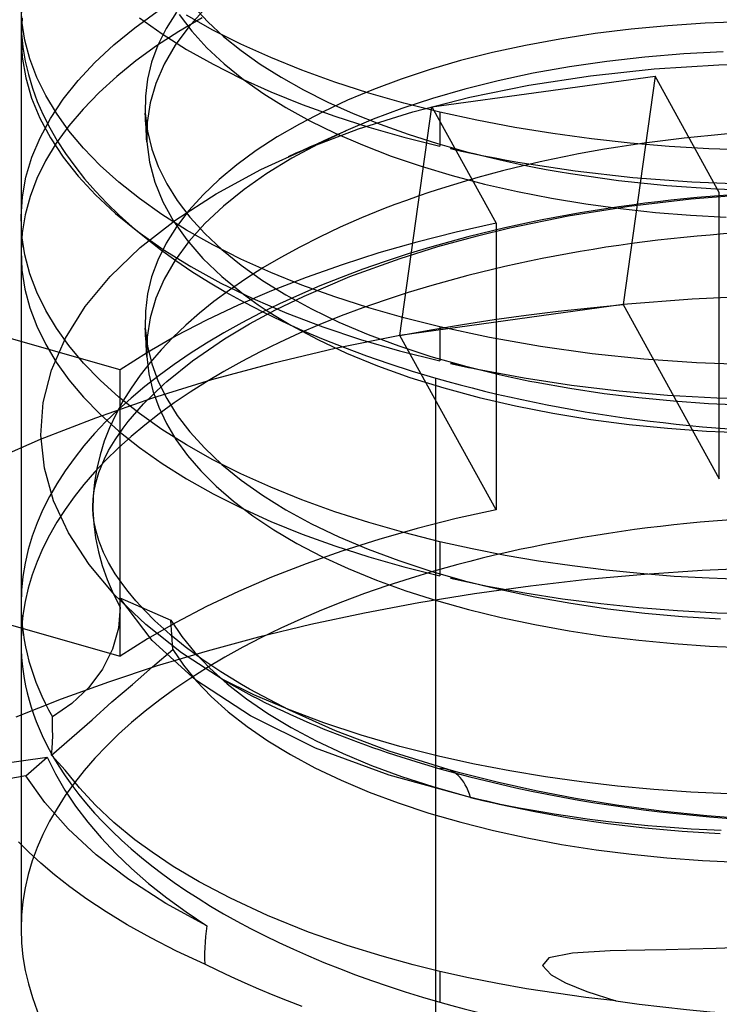
# Model space of a CAD drawing. Units: millimetres. Extents: x -49.1 to 49.9, y -44.9 to 42.6.
# Drawn here: x 8 to 12.2, y 11.9 to 17.9 of the extents above; entities that cross this region are included whole.
import ezdxf

# ---------------------------------------------------------------- set-up
doc = ezdxf.new("R2010")
doc.units = ezdxf.units.MM
doc.layers.add('MAIN-1', color=7, linetype='Continuous')
doc.layers.add('MAIN-2', color=7, linetype='Continuous')

msp = doc.modelspace()

# ---------------------------------------------------------------- linework, layer by layer
at = {"layer": 'MAIN-1'}
for p, q in [((8.0245, 17.8849), (8.0191, 18.001)), ((8.0425, 17.7697), (8.0245, 17.8849)), ((8.7353, 17.9036), (8.8722, 17.807)), ((9.1789, 17.8303), (9.0195, 17.92)), ((8.8722, 17.807), (9.0206, 17.7136)), ((9.3488, 17.7447), (9.1789, 17.8303)), ((8.0728, 17.656), (8.0425, 17.7697)), ((9.5288, 17.6635), (9.3488, 17.7447)), ((9.0206, 17.7136), (9.18, 17.6239)), ((8.1149, 17.5441), (8.0728, 17.656)), ((9.7181, 17.587), (9.5288, 17.6635)), ((9.18, 17.6239), (9.3501, 17.5383)), ((9.916, 17.5156), (9.7181, 17.587)), ((8.1684, 17.4344), (8.1149, 17.5441)), ((9.3501, 17.5383), (9.5301, 17.4572)), ((9.3644, 17.5315), (9.4868, 17.4452)), ((10.1215, 17.4495), (9.916, 17.5156)), ((9.5301, 17.4572), (9.7193, 17.3808)), ((10.3339, 17.389), (10.1215, 17.4495)), ((8.2326, 17.3271), (8.1684, 17.4344)), ((9.4868, 17.4452), (9.6204, 17.362)), ((10.5521, 17.3341), (10.3339, 17.389)), ((9.6204, 17.362), (9.7648, 17.2824)), ((9.7193, 17.3808), (9.917, 17.3095)), ((10.7763, 17.2848), (10.5521, 17.3341)), ((10.5521, 17.3341), (10.5521, 17.1282)), ((8.3086, 17.2209), (8.2326, 17.3271)), ((9.7648, 17.2824), (9.9196, 17.2067)), ((9.917, 17.3095), (10.1223, 17.2435)), ((11.0045, 17.2414), (10.7763, 17.2848)), ((8.3967, 17.1158), (8.3086, 17.2209)), ((10.1223, 17.2435), (10.3343, 17.183)), ((11.2357, 17.204), (11.0045, 17.2414)), ((9.9196, 17.2067), (10.0839, 17.1354)), ((10.3343, 17.183), (10.5521, 17.1282)), ((11.469, 17.1725), (11.2357, 17.204)), ((11.7033, 17.1468), (11.469, 17.1725)), ((8.4971, 17.0121), (8.3967, 17.1158)), ((10.0839, 17.1354), (10.2572, 17.0687)), ((10.617, 17.1133), (10.6837, 17.0985)), ((10.6635, 17.1027), (10.617, 17.1133)), ((10.711, 17.0919), (10.6635, 17.1027)), ((10.6837, 17.0985), (10.7508, 17.0842)), ((10.7592, 17.081), (10.711, 17.0919)), ((11.9388, 17.1269), (11.7033, 17.1468)), ((12.1792, 17.1129), (11.9388, 17.1269)), ((12.4244, 17.1049), (12.1792, 17.1129)), ((10.2572, 17.0687), (10.4385, 17.007)), ((10.7508, 17.0842), (10.8183, 17.0704)), ((10.8084, 17.0698), (10.7592, 17.081)), ((10.8583, 17.0583), (10.8084, 17.0698)), ((10.8183, 17.0704), (10.8861, 17.0572)), ((10.9092, 17.0467), (10.8583, 17.0583)), ((10.8861, 17.0572), (10.9542, 17.0445)), ((10.9092, 17.0467), (10.9799, 17.0309)), ((10.9542, 17.0445), (11.0225, 17.0323)), ((10.9799, 17.0309), (11.0512, 17.0158)), ((11.0225, 17.0323), (11.3693, 16.9792)), ((8.6098, 16.9103), (8.4971, 17.0121)), ((10.4385, 17.007), (10.627, 16.9505)), ((11.0512, 17.0158), (11.1229, 17.0014)), ((11.1229, 17.0014), (11.1952, 16.9877)), ((11.1952, 16.9877), (11.2678, 16.9747)), ((11.2678, 16.9747), (11.3409, 16.9624)), ((11.3693, 16.9792), (11.7192, 16.9392)), ((10.627, 16.9505), (10.8218, 16.8994)), ((11.3409, 16.9624), (11.6313, 16.9208)), ((11.6313, 16.9208), (11.9243, 16.8899)), ((11.7192, 16.9392), (12.0751, 16.9122)), ((12.0751, 16.9122), (12.4423, 16.8986)), ((8.7346, 16.8109), (8.6098, 16.9103)), ((10.8218, 16.8994), (11.0218, 16.8538)), ((11.0218, 16.8538), (11.2261, 16.8138)), ((11.9243, 16.8899), (12.2217, 16.8696)), ((12.2217, 16.8696), (12.5284, 16.8605)), ((8.8713, 16.7143), (8.7346, 16.8109)), ((11.2261, 16.8138), (11.4338, 16.7795)), ((11.4338, 16.7795), (11.6437, 16.7509)), ((11.6437, 16.7509), (11.8549, 16.7278)), ((9.0195, 16.621), (8.8713, 16.7143)), ((11.8549, 16.7278), (12.067, 16.7102)), ((12.067, 16.7102), (12.2837, 16.6983)), ((9.1789, 16.5313), (9.0195, 16.621)), ((8.7248, 16.6125), (8.8778, 16.5042)), ((8.8778, 16.5042), (9.0452, 16.4)), ((9.3488, 16.4456), (9.1789, 16.5313)), ((9.5288, 16.3644), (9.3488, 16.4456)), ((9.0452, 16.4), (9.2265, 16.3005)), ((9.7181, 16.288), (9.5288, 16.3644)), ((9.2265, 16.3005), (9.4208, 16.2063)), ((9.916, 16.2166), (9.7181, 16.288)), ((9.3644, 16.2325), (9.4083, 16.2003)), ((9.4083, 16.2003), (9.4537, 16.1684)), ((9.4208, 16.2063), (9.6273, 16.1179)), ((10.1215, 16.1505), (9.916, 16.2166)), ((9.4537, 16.1684), (9.5008, 16.137)), ((9.5008, 16.137), (9.5493, 16.1059)), ((10.3339, 16.0899), (10.1215, 16.1505)), ((9.5493, 16.1059), (9.5994, 16.0754)), ((9.6273, 16.1179), (9.8448, 16.0356)), ((10.5521, 16.035), (10.3339, 16.0899)), ((9.5994, 16.0754), (9.6509, 16.0453)), ((9.8448, 16.0356), (10.0723, 15.9598)), ((10.853, 15.9704), (10.5521, 16.035)), ((10.5521, 16.035), (10.5521, 15.8292)), ((10.0723, 15.9598), (10.3085, 15.891)), ((11.1604, 15.9165), (10.853, 15.9704)), ((11.472, 15.8731), (11.1604, 15.9165)), ((10.3085, 15.891), (10.5521, 15.8292)), ((11.7856, 15.8402), (11.472, 15.8731)), ((12.1038, 15.8176), (11.7856, 15.8402)), ((10.6169, 15.8142), (10.6439, 15.8082)), ((10.6636, 15.8037), (10.6169, 15.8142)), ((10.6439, 15.8082), (10.6709, 15.8022)), ((10.7111, 15.7929), (10.6636, 15.8037)), ((10.6709, 15.8022), (10.698, 15.7963)), ((10.698, 15.7963), (10.7252, 15.7905)), ((10.7594, 15.7819), (10.7111, 15.7929)), ((10.7252, 15.7905), (10.7524, 15.7848)), ((10.7524, 15.7848), (10.7797, 15.7792)), ((10.8087, 15.7707), (10.7594, 15.7819)), ((12.4309, 15.8057), (12.1038, 15.8176)), ((10.7797, 15.7792), (11.0619, 15.7266)), ((10.8587, 15.7592), (10.8087, 15.7707)), ((10.9096, 15.7476), (10.8587, 15.7592)), ((10.9096, 15.7476), (10.9467, 15.7392)), ((10.9467, 15.7392), (10.9838, 15.731)), ((10.9838, 15.731), (11.0211, 15.723)), ((11.0211, 15.723), (11.0586, 15.7152)), ((11.0619, 15.7266), (11.3482, 15.683)), ((11.0586, 15.7152), (11.0962, 15.7076)), ((11.0962, 15.7076), (11.134, 15.7002)), ((11.134, 15.7002), (11.3385, 15.6638)), ((11.3385, 15.6638), (11.5458, 15.6328)), ((11.3482, 15.683), (11.6368, 15.6484)), ((11.5458, 15.6328), (11.7547, 15.6074)), ((11.6368, 15.6484), (11.9278, 15.6226)), ((11.7547, 15.6074), (11.9644, 15.5874)), ((11.9278, 15.6226), (12.2264, 15.6058)), ((12.2264, 15.6058), (12.532, 15.5984)), ((11.9644, 15.5874), (12.177, 15.5729)), ((12.177, 15.5729), (12.3945, 15.564))]:
    msp.add_line(p, q, dxfattribs=at)
for centre, major_axis, start_param, end_param in [((13.0191, 17.893), (-5, 0), 0.000034, 1.049283), ((13.0191, 17.893), (-5, 0), 1.049283, 3.141626), ((6.0701, 10.3226), (-3.5, 0), -2.606463, -1.559266)]:
    msp.add_ellipse(centre, major_axis=major_axis, ratio=0.5, start_param=start_param, end_param=end_param, dxfattribs=at)
at = {"layer": 'MAIN-2'}
for p, q in [((8.7065, 17.844), (8.843, 17.9431)), ((8.9596, 17.9396), (8.8971, 17.8399)), ((8.975, 17.9236), (9.0522, 17.8229)), ((9.1306, 17.9594), (9.033, 17.8503)), ((9.0659, 17.9682), (9.1497, 17.8794)), ((8.0257, 17.9032), (8.0191, 17.7938)), ((8.0191, 17.893), (8.0191, 12.3937)), ((9.1138, 17.9049), (8.9726, 17.8216)), ((9.1497, 17.8794), (9.2444, 17.7923)), ((12.1562, 17.8717), (11.9308, 17.8569)), ((12.3837, 17.8803), (12.1562, 17.8717)), ((8.5807, 17.741), (8.7065, 17.844)), ((8.9726, 17.8216), (8.8391, 17.7345)), ((8.8971, 17.8399), (8.8468, 17.7386)), ((9.033, 17.8503), (8.9505, 17.7381)), ((9.0522, 17.8229), (9.1428, 17.7237)), ((11.4905, 17.8091), (11.2775, 17.7763)), ((11.7086, 17.836), (11.4905, 17.8091)), ((11.9308, 17.8569), (11.7086, 17.836)), ((8.0191, 17.7938), (8.0257, 17.6673)), ((9.2444, 17.7923), (9.3498, 17.7073)), ((11.2775, 17.7763), (11.0704, 17.7379)), ((8.4662, 17.6343), (8.5807, 17.741)), ((8.8391, 17.7345), (8.7138, 17.6438)), ((8.8468, 17.7386), (8.809, 17.6363)), ((8.9505, 17.7381), (8.8839, 17.6235)), ((9.1428, 17.7237), (9.2469, 17.6264)), ((9.3498, 17.7073), (9.4657, 17.6247)), ((10.8702, 17.6941), (10.6775, 17.6453)), ((11.0704, 17.7379), (10.8702, 17.6941)), ((12.0269, 17.6859), (11.7921, 17.6664)), ((12.2647, 17.6985), (12.0269, 17.6859)), ((8.0257, 17.6673), (8.0473, 17.542)), ((8.3638, 17.5244), (8.4662, 17.6343)), ((8.7138, 17.6438), (8.5975, 17.5497)), ((8.809, 17.6363), (8.7836, 17.5334)), ((9.2469, 17.6264), (9.3644, 17.5315)), ((10.6775, 17.6453), (10.493, 17.5916)), ((11.5615, 17.6403), (11.3361, 17.6077)), ((11.7921, 17.6664), (11.5615, 17.6403)), ((12.2382, 17.6203), (12.6317, 17.6285)), ((8.8839, 17.6235), (8.8334, 17.5072)), ((9.4657, 17.6247), (9.5919, 17.5448)), ((10.493, 17.5916), (10.3173, 17.5335)), ((11.1171, 17.5688), (10.9054, 17.5239)), ((11.3361, 17.6077), (11.1171, 17.5688)), ((11.463, 17.5542), (11.8479, 17.5956)), ((11.8479, 17.5956), (12.2382, 17.6203)), ((8.0473, 17.542), (8.0834, 17.4186)), ((8.274, 17.4116), (8.3638, 17.5244)), ((8.5975, 17.5497), (8.4907, 17.4526)), ((8.7836, 17.5334), (8.7708, 17.4303)), ((8.8334, 17.5072), (8.7992, 17.3898)), ((9.5919, 17.5448), (9.7279, 17.4682)), ((10.3173, 17.5335), (10.1508, 17.4714)), ((10.5037, 17.3654), (11.8532, 17.5518)), ((10.9054, 17.5239), (10.7019, 17.4732)), ((11.0905, 17.4969), (11.463, 17.5542)), ((11.8532, 17.5518), (11.6594, 16.1706)), ((12.2418, 16.8482), (11.8532, 17.5518)), ((8.4907, 17.4526), (8.3939, 17.3526)), ((9.7279, 17.4682), (9.8734, 17.3951)), ((10.1508, 17.4714), (9.9939, 17.4057)), ((10.7019, 17.4732), (10.5074, 17.4172)), ((10.7324, 17.4242), (11.0905, 17.4969)), ((8.0834, 17.4186), (8.1333, 17.2975)), ((8.1972, 17.2964), (8.274, 17.4116)), ((8.7708, 17.4303), (8.7703, 17.3275)), ((8.7992, 17.3898), (8.7814, 17.272)), ((9.9939, 17.4057), (9.8452, 17.3361)), ((9.8734, 17.3951), (10.0278, 17.3259)), ((10.5074, 17.4172), (10.3226, 17.3564)), ((10.3883, 17.3361), (10.7324, 17.4242)), ((8.3939, 17.3526), (8.3075, 17.2502)), ((8.7703, 17.3275), (8.7832, 17.2183)), ((8.7715, 17.3059), (8.7703, 17.3275)), ((9.8452, 17.3361), (9.7031, 17.2621)), ((10.06, 17.2328), (10.3883, 17.3361)), ((10.3226, 17.3564), (10.148, 17.291)), ((10.3099, 15.9842), (10.5037, 17.3654)), ((10.5037, 17.3654), (10.8923, 16.6619)), ((8.1333, 17.2975), (8.1963, 17.1791)), ((8.134, 17.1794), (8.1972, 17.2964)), ((8.7727, 17.2843), (8.7715, 17.3059)), ((8.7739, 17.2627), (8.7727, 17.2843)), ((8.7814, 17.272), (8.7798, 17.1545)), ((10.148, 17.291), (9.984, 17.2217)), ((10.0278, 17.3259), (10.1904, 17.2608)), ((8.3075, 17.2502), (8.2321, 17.1457)), ((8.7751, 17.241), (8.7739, 17.2627)), ((8.7763, 17.2194), (8.7751, 17.241)), ((8.7775, 17.1978), (8.7763, 17.2194)), ((8.7832, 17.2183), (8.8096, 17.1105)), ((9.7031, 17.2621), (9.5684, 17.1839)), ((9.7532, 17.1162), (10.06, 17.2328)), ((9.984, 17.2217), (9.8154, 17.1412)), ((9.94, 17.2019), (9.984, 17.2217)), ((10.1904, 17.2608), (10.3606, 17.2001)), ((8.0844, 17.0609), (8.134, 17.1794)), ((8.1963, 17.1791), (8.2729, 17.0626)), ((8.7786, 17.1761), (8.7775, 17.1978)), ((8.7798, 17.1545), (8.7786, 17.1761)), ((8.7798, 17.1545), (8.7954, 17.0313)), ((9.5684, 17.1839), (9.442, 17.1017)), ((9.809, 17.1431), (9.8526, 17.1626)), ((9.8526, 17.1626), (9.8962, 17.1822)), ((9.8962, 17.1822), (9.94, 17.2019)), ((10.3606, 17.2001), (10.5377, 17.1441)), ((8.2321, 17.1457), (8.1677, 17.0394)), ((8.8096, 17.1105), (8.8489, 17.0045)), ((9.442, 17.1017), (9.3247, 17.0157)), ((9.4701, 16.9874), (9.7532, 17.1162)), ((9.8154, 17.1412), (9.6558, 17.0552)), ((9.6792, 17.0849), (9.7224, 17.1042)), ((9.7224, 17.1042), (9.7656, 17.1236)), ((9.7656, 17.1236), (9.809, 17.1431)), ((10.5377, 17.1441), (10.7208, 17.0929)), ((10.7208, 17.0929), (10.9092, 17.0467)), ((8.0488, 16.9415), (8.0844, 17.0609)), ((8.1677, 17.0394), (8.1148, 16.9317)), ((8.2729, 17.0626), (8.3639, 16.9471)), ((8.7954, 17.0313), (8.8281, 16.9099)), ((9.6558, 17.0552), (9.5063, 16.9637)), ((9.6363, 17.0656), (9.6792, 17.0849)), ((8.8489, 17.0045), (8.9004, 16.9007)), ((9.1994, 16.8409), (9.4701, 16.9874)), ((9.3247, 17.0157), (9.2172, 16.9263)), ((8.027, 16.8217), (8.0488, 16.9415)), ((8.1148, 16.9317), (8.0735, 16.823)), ((8.3639, 16.9471), (8.4696, 16.8332)), ((9.2172, 16.9263), (9.1201, 16.8337)), ((9.5063, 16.9637), (9.3682, 16.8671)), ((8.8281, 16.9099), (8.8771, 16.791)), ((8.9004, 16.9007), (8.9639, 16.7993)), ((9.3682, 16.8671), (9.2427, 16.7658)), ((8.0191, 16.7019), (8.027, 16.8217)), ((8.0735, 16.823), (8.0438, 16.7137)), ((8.4696, 16.8332), (8.59, 16.7215)), ((8.9546, 16.6827), (9.1994, 16.8409)), ((8.9639, 16.7993), (9.0404, 16.6989)), ((9.1201, 16.8337), (9.0341, 16.7383)), ((11.6959, 16.7657), (12.0721, 16.8102)), ((12.0721, 16.8102), (12.4563, 16.84)), ((12.2418, 15.1161), (12.2418, 16.8482)), ((8.8771, 16.791), (8.9414, 16.6752)), ((9.0341, 16.7383), (8.9596, 16.6406)), ((9.2427, 16.7658), (9.1306, 16.6604)), ((11.3276, 16.7065), (11.6959, 16.7657)), ((8.0245, 16.5858), (8.0191, 16.7019)), ((8.0438, 16.7137), (8.0257, 16.6041)), ((8.59, 16.7215), (8.7248, 16.6125)), ((8.7399, 16.5152), (8.9546, 16.6827)), ((8.9414, 16.6752), (9.0217, 16.5615)), ((9.0404, 16.6989), (9.1302, 16.5999)), ((10.9741, 16.6338), (11.3276, 16.7065)), ((8.9596, 16.6406), (8.8971, 16.5409)), ((9.1306, 16.6604), (9.033, 16.5513)), ((10.8923, 16.6619), (10.6495, 16.6075)), ((10.7787, 16.5864), (10.9741, 16.6338)), ((10.8923, 16.6619), (10.8923, 14.9298)), ((8.0257, 16.6041), (8.0191, 16.4947)), ((8.0425, 16.4707), (8.0245, 16.5858)), ((9.0217, 16.5615), (9.1189, 16.4493)), ((9.1302, 16.5999), (9.2334, 16.5028)), ((10.6495, 16.6075), (10.4133, 16.5476)), ((10.5396, 16.5207), (10.7787, 16.5864)), ((8.0191, 16.4947), (8.0246, 16.3788)), ((8.5572, 16.3403), (8.7399, 16.5152)), ((8.8971, 16.5409), (8.8468, 16.4396)), ((9.033, 16.5513), (8.9506, 16.4391)), ((9.2334, 16.5028), (9.3499, 16.4082)), ((10.4133, 16.5476), (10.1835, 16.4822)), ((10.3126, 16.4498), (10.5396, 16.5207)), ((8.0728, 16.357), (8.0425, 16.4707)), ((8.8468, 16.4396), (8.809, 16.3373)), ((8.9506, 16.4391), (8.8839, 16.3245)), ((9.1189, 16.4493), (9.2331, 16.3394)), ((10.1835, 16.4822), (9.9603, 16.4113)), ((10.0076, 16.3394), (10.3126, 16.4498)), ((8.0246, 16.3788), (8.0427, 16.264)), ((9.3499, 16.4082), (9.4794, 16.3165)), ((9.9603, 16.4113), (9.7436, 16.3349)), ((8.1149, 16.2451), (8.0728, 16.357)), ((8.406, 16.1578), (8.5572, 16.3403)), ((8.809, 16.3373), (8.7836, 16.2344)), ((8.8839, 16.3245), (8.8334, 16.2082)), ((9.2331, 16.3394), (9.3644, 16.2325)), ((9.4794, 16.3165), (9.6214, 16.2284)), ((9.7436, 16.3349), (9.5338, 16.2532)), ((9.7317, 16.2219), (10.0076, 16.3394)), ((8.0427, 16.264), (8.073, 16.1506)), ((8.1684, 16.1354), (8.1149, 16.2451)), ((8.7836, 16.2344), (8.7708, 16.1313)), ((8.8334, 16.2082), (8.7992, 16.0907)), ((9.5338, 16.2532), (9.3328, 16.1668)), ((9.5589, 16.1381), (9.7317, 16.2219)), ((9.6214, 16.2284), (9.7756, 16.1443)), ((12.0773, 16.2023), (11.6594, 16.1706)), ((12.4956, 16.2225), (12.0773, 16.2023)), ((8.073, 16.1506), (8.115, 16.039)), ((8.2873, 15.9681), (8.406, 16.1578)), ((9.3328, 16.1668), (9.1408, 16.0759)), ((9.4014, 16.0532), (9.5589, 16.1381)), ((9.7756, 16.1443), (9.9412, 16.0647)), ((11.6594, 16.1706), (10.3099, 15.9842)), ((11.2672, 16.1299), (11.4628, 16.1515)), ((11.4628, 16.1515), (11.6594, 16.1706)), ((11.6594, 16.1706), (12.2418, 15.1161)), ((8.6194, 15.776), (7.3496, 16.1361)), ((8.2326, 16.0281), (8.1684, 16.1354)), ((8.7708, 16.1313), (8.7703, 16.0285)), ((8.7992, 16.0907), (8.7814, 15.9729)), ((10.6882, 16.05), (10.8798, 16.0792)), ((10.8798, 16.0792), (11.0729, 16.1058)), ((11.0729, 16.1058), (11.2672, 16.1299)), ((8.115, 16.039), (8.1682, 15.9296)), ((8.3086, 15.9219), (8.2326, 16.0281)), ((8.7703, 16.0285), (8.7832, 15.9193)), ((8.7715, 16.0069), (8.7703, 16.0285)), ((9.1408, 16.0759), (8.9579, 15.9805)), ((9.2502, 15.9626), (9.4014, 16.0532)), ((9.6509, 16.0453), (9.8134, 15.9586)), ((9.9412, 16.0647), (10.1174, 15.99)), ((10.3099, 15.9842), (10.4982, 16.0184)), ((10.4982, 16.0184), (10.6882, 16.05)), ((8.2031, 15.7744), (8.2873, 15.9681)), ((8.7727, 15.9852), (8.7715, 16.0069)), ((8.7739, 15.9636), (8.7727, 15.9852)), ((8.7751, 15.942), (8.7739, 15.9636)), ((8.7814, 15.9729), (8.7798, 15.8555)), ((8.9579, 15.9805), (8.7841, 15.8805)), ((9.057, 15.8304), (9.2502, 15.9626)), ((9.8134, 15.9586), (9.988, 15.8769)), ((10.3099, 15.9842), (9.919, 15.9043)), ((10.1174, 15.99), (10.3034, 15.9207)), ((10.8923, 14.9298), (10.3099, 15.9842)), ((8.1682, 15.9296), (8.2324, 15.8223)), ((8.3967, 15.8167), (8.3086, 15.9219)), ((8.7763, 15.9204), (8.7751, 15.942)), ((8.7775, 15.8987), (8.7763, 15.9204)), ((8.7786, 15.8771), (8.7775, 15.8987)), ((8.7832, 15.9193), (8.8096, 15.8114)), ((9.919, 15.9043), (9.5393, 15.8143)), ((10.3034, 15.9207), (10.4982, 15.857)), ((8.7841, 15.8805), (8.6194, 15.776)), ((8.7798, 15.8555), (8.7786, 15.8771)), ((8.7798, 15.8555), (8.7917, 15.752)), ((9.988, 15.8769), (10.1741, 15.8006)), ((10.4982, 15.857), (10.7006, 15.7992)), ((8.2324, 15.8223), (8.3085, 15.716)), ((8.4971, 15.7131), (8.3967, 15.8167)), ((8.8096, 15.8114), (8.8489, 15.7054)), ((8.9001, 15.7043), (9.057, 15.8304)), ((9.5393, 15.8143), (9.171, 15.7143)), ((10.1741, 15.8006), (10.3704, 15.7302)), ((10.7006, 15.7992), (10.9096, 15.7476)), ((8.1538, 15.5788), (8.2031, 15.7744)), ((8.6194, 14.0439), (8.6194, 15.776)), ((8.7917, 15.752), (8.8157, 15.6496)), ((10.3704, 15.7302), (10.5759, 15.666)), ((10.5281, 10.2261), (10.5281, 15.7253)), ((8.3085, 15.716), (8.3968, 15.6106)), ((8.6098, 15.6113), (8.4971, 15.7131)), ((8.7601, 15.5704), (8.8828, 15.689)), ((9.171, 15.7143), (8.8142, 15.6042)), ((8.8489, 15.7054), (8.9004, 15.6017)), ((8.8828, 15.689), (8.9001, 15.7043)), ((10.5759, 15.666), (10.7893, 15.6084)), ((8.3968, 15.6106), (8.4975, 15.5068)), ((8.8142, 15.6042), (8.4689, 15.4841)), ((8.7346, 15.5119), (8.6098, 15.6113)), ((8.8157, 15.6496), (8.8515, 15.549)), ((8.9004, 15.6017), (8.9639, 15.5003)), ((10.7893, 15.6084), (11.0093, 15.5574)), ((8.1394, 15.3809), (8.1538, 15.5788)), ((8.6663, 15.4626), (8.7601, 15.5704)), ((8.8515, 15.549), (8.8983, 15.4503)), ((11.0093, 15.5574), (11.2346, 15.5133)), ((8.4689, 15.4841), (8.1357, 15.3543)), ((8.4975, 15.5068), (8.6103, 15.405)), ((8.8713, 15.4153), (8.7346, 15.5119)), ((8.9639, 15.5003), (9.0404, 15.3999)), ((11.2346, 15.5133), (11.4639, 15.476)), ((8.5874, 15.3524), (8.6364, 15.4236)), ((8.6364, 15.4236), (8.6663, 15.4626)), ((8.8983, 15.4503), (8.9558, 15.3538)), ((11.4639, 15.476), (11.6957, 15.4456)), ((11.6957, 15.4456), (11.9289, 15.422)), ((8.1602, 15.1813), (8.1394, 15.3809)), ((8.6103, 15.405), (8.7353, 15.3055)), ((9.0195, 15.3219), (8.8713, 15.4153)), ((9.0404, 15.3999), (9.1302, 15.3009)), ((11.9289, 15.422), (12.1645, 15.4051)), ((12.1645, 15.4051), (12.4062, 15.3951)), ((8.1357, 15.3543), (7.8186, 15.2162)), ((8.549, 15.2874), (8.5874, 15.3524)), ((8.7353, 15.3055), (8.8722, 15.2089)), ((8.9558, 15.3538), (9.0248, 15.2585)), ((9.1789, 15.2322), (9.0195, 15.3219)), ((8.5233, 15.2367), (8.549, 15.2874)), ((9.0248, 15.2585), (9.1057, 15.1643)), ((9.1302, 15.3009), (9.2334, 15.2038)), ((8.4897, 15.154), (8.5029, 15.1896)), ((8.5029, 15.1896), (8.5233, 15.2367)), ((8.8722, 15.2089), (9.0206, 15.1155)), ((9.3488, 15.1466), (9.1789, 15.2322)), ((9.2334, 15.2038), (9.3499, 15.1091)), ((8.2162, 14.9833), (8.1602, 15.1813)), ((8.473, 15.0977), (8.4897, 15.154)), ((9.1057, 15.1643), (9.1986, 15.0716)), ((9.5288, 15.0654), (9.3488, 15.1466)), ((8.462, 15.0454), (8.473, 15.0977)), ((9.0206, 15.1155), (9.18, 15.0258)), ((9.1986, 15.0716), (9.3035, 14.9809)), ((9.3499, 15.1091), (9.4794, 15.0175)), ((9.7181, 14.9889), (9.5288, 15.0654)), ((8.4557, 14.9934), (8.462, 15.0454)), ((9.18, 15.0258), (9.3501, 14.9403)), ((9.4794, 15.0175), (9.6214, 14.9293)), ((8.3064, 14.7889), (8.2162, 14.9833)), ((8.454, 14.9484), (8.4557, 14.9934)), ((8.454, 14.9397), (8.454, 14.9486)), ((9.3035, 14.9809), (9.4203, 14.8927)), ((9.916, 14.9175), (9.7181, 14.9889)), ((8.4563, 14.8962), (8.454, 14.9397)), ((8.462, 14.8516), (8.4563, 14.8962)), ((9.3501, 14.9403), (9.5301, 14.8591)), ((9.4203, 14.8927), (9.5485, 14.8074)), ((9.6214, 14.9293), (9.7756, 14.8452)), ((10.1215, 14.8515), (9.916, 14.9175)), ((10.8923, 14.9298), (10.6504, 14.8756)), ((8.473, 14.7993), (8.462, 14.8516)), ((9.5301, 14.8591), (9.7193, 14.7827)), ((9.7756, 14.8452), (9.9412, 14.7656)), ((10.3339, 14.7909), (10.1215, 14.8515)), ((10.6504, 14.8756), (10.414, 14.8157)), ((8.4303, 14.5981), (8.3064, 14.7889)), ((8.4897, 14.7431), (8.473, 14.7993)), ((9.5485, 14.8074), (9.6879, 14.7255)), ((9.7193, 14.7827), (9.917, 14.7114)), ((10.414, 14.8157), (10.1837, 14.7501)), ((10.5521, 14.736), (10.3339, 14.7909)), ((8.4956, 14.7264), (8.4897, 14.7431)), ((8.5186, 14.6706), (8.4956, 14.7264)), ((9.6879, 14.7255), (9.838, 14.6474)), ((9.917, 14.7114), (10.1223, 14.6454)), ((9.9412, 14.7656), (10.1174, 14.691)), ((10.1837, 14.7501), (9.9599, 14.6791)), ((10.7481, 14.6925), (10.5521, 14.736)), ((10.5521, 14.736), (10.5521, 14.5302)), ((8.549, 14.6096), (8.5186, 14.6706)), ((9.9599, 14.6791), (9.7432, 14.6027)), ((10.1174, 14.691), (10.3034, 14.6216)), ((10.9473, 14.6536), (10.7481, 14.6925)), ((11.149, 14.6192), (10.9473, 14.6536)), ((8.5867, 14.4124), (8.4303, 14.5981)), ((8.5887, 14.5426), (8.549, 14.6096)), ((9.7432, 14.6027), (9.5342, 14.5213)), ((9.838, 14.6474), (9.9982, 14.5734)), ((10.1223, 14.6454), (10.3343, 14.585)), ((10.3034, 14.6216), (10.4982, 14.558)), ((11.3525, 14.5894), (11.149, 14.6192)), ((11.5573, 14.5641), (11.3525, 14.5894)), ((6.7164, 14.5837), (8.6194, 14.0439)), ((8.6399, 14.4687), (8.5887, 14.5426)), ((9.9982, 14.5734), (10.1677, 14.504)), ((10.3343, 14.585), (10.5521, 14.5302)), ((10.4982, 14.558), (10.7006, 14.5002)), ((11.79, 14.5381), (11.4434, 14.5067)), ((11.7626, 14.5432), (11.5573, 14.5641)), ((11.9693, 14.5267), (11.7626, 14.5432)), ((12.1391, 14.5617), (11.79, 14.5381)), ((12.4899, 14.5775), (12.1391, 14.5617)), ((9.5342, 14.5213), (9.3332, 14.4348)), ((10.1677, 14.504), (10.3458, 14.4395)), ((10.6171, 14.5151), (10.8396, 14.4681)), ((10.6638, 14.5046), (10.6171, 14.5151)), ((10.7112, 14.4938), (10.6638, 14.5046)), ((10.7006, 14.5002), (10.9096, 14.4485)), ((10.7596, 14.4828), (10.7112, 14.4938)), ((10.8087, 14.4716), (10.7596, 14.4828)), ((10.8588, 14.4602), (10.8087, 14.4716)), ((11.4434, 14.5067), (11.0999, 14.4676)), ((12.1801, 14.5147), (11.9693, 14.5267)), ((12.3945, 14.5074), (12.1801, 14.5147)), ((8.7735, 14.2345), (8.5867, 14.4124)), ((8.6663, 14.4344), (8.6399, 14.4687)), ((8.7128, 14.3786), (8.6663, 14.4344)), ((9.3332, 14.4348), (9.1409, 14.3437)), ((10.3458, 14.4395), (10.5316, 14.3801)), ((10.7604, 14.4207), (10.4254, 14.3662)), ((11.0999, 14.4676), (10.7604, 14.4207)), ((10.8396, 14.4681), (11.0655, 14.4269)), ((10.9096, 14.4485), (10.8588, 14.4602)), ((10.9096, 14.4485), (11.1252, 14.4029)), ((11.0655, 14.4269), (11.2941, 14.3915)), ((8.8115, 14.1388), (8.6157, 14.3972)), ((8.6157, 14.3972), (8.9247, 14.2612)), ((8.7668, 14.3196), (8.7128, 14.3786)), ((10.4254, 14.3662), (10.0957, 14.3042)), ((10.5316, 14.3801), (10.7242, 14.326)), ((11.1252, 14.4029), (11.3449, 14.3637)), ((11.2941, 14.3915), (11.5244, 14.3618)), ((11.3449, 14.3637), (11.5677, 14.3309)), ((11.5244, 14.3618), (11.7555, 14.3377)), ((8.6193, 14.3398), (8.6082, 14.2129)), ((8.8289, 14.2577), (8.7668, 14.3196)), ((9.1409, 14.3437), (8.9575, 14.248)), ((10.0957, 14.3042), (9.7718, 14.2349)), ((10.7242, 14.326), (10.9226, 14.2775)), ((11.5677, 14.3309), (11.7924, 14.3044)), ((11.7555, 14.3377), (11.9897, 14.3193)), ((11.7924, 14.3044), (12.0179, 14.2842)), ((11.9897, 14.3193), (12.229, 14.3066)), ((12.229, 14.3066), (12.4728, 14.3)), ((8.9893, 14.0651), (8.7735, 14.2345)), ((8.9575, 14.248), (8.7835, 14.148)), ((8.9002, 14.1926), (8.8289, 14.2577)), ((8.9247, 14.2612), (8.9912, 14.1632)), ((8.9364, 14.0851), (8.9247, 14.2612)), ((9.7718, 14.2349), (9.4545, 14.1584)), ((10.9226, 14.2775), (11.1258, 14.2346)), ((11.1258, 14.2346), (11.3329, 14.1974)), ((12.0179, 14.2842), (12.248, 14.2703)), ((8.6082, 14.2129), (8.5718, 14.0869)), ((8.9225, 14.1734), (8.9002, 14.1926)), ((9.012, 14.1008), (8.9225, 14.1734)), ((11.3329, 14.1974), (11.5427, 14.1659)), ((8.7835, 14.148), (8.6194, 14.0439)), ((9.077, 13.8996), (8.8115, 14.1388)), ((8.9912, 14.1632), (9.0702, 14.0662)), ((9.4545, 14.1584), (9.1442, 14.075)), ((11.5427, 14.1659), (11.7543, 14.14)), ((11.7543, 14.14), (11.9667, 14.1198)), ((11.9667, 14.1198), (12.1819, 14.1051)), ((8.5718, 14.0869), (8.5111, 13.9658)), ((8.8144, 13.9785), (8.9364, 14.0851)), ((9.1442, 14.075), (8.8418, 13.9847)), ((8.9364, 14.0851), (9.0021, 13.989)), ((9.2347, 13.904), (8.9893, 14.0651)), ((9.1131, 14.026), (9.012, 14.1008)), ((9.0702, 14.0662), (9.1618, 13.9706)), ((12.1819, 14.1051), (12.4021, 14.0962)), ((9.2269, 13.9492), (9.1131, 14.026)), ((8.5111, 13.9658), (8.4283, 13.8545)), ((8.8418, 13.9847), (8.5477, 13.8877)), ((8.6924, 13.8718), (8.8144, 13.9785)), ((9.0021, 13.989), (9.0798, 13.8938)), ((9.1618, 13.9706), (9.2659, 13.877)), ((9.3532, 13.8717), (9.2269, 13.9492)), ((8.5477, 13.8877), (8.2627, 13.7842)), ((9.4075, 13.6823), (9.077, 13.8996)), ((9.0798, 13.8938), (9.1696, 13.8)), ((9.4279, 13.8108), (9.2347, 13.904)), ((9.2659, 13.877), (9.3825, 13.7858)), ((8.4283, 13.8545), (8.3265, 13.7572)), ((8.5676, 13.768), (8.6924, 13.8718)), ((9.4013, 13.8439), (9.3532, 13.8717)), ((9.6436, 13.7167), (9.4013, 13.8439)), ((8.2627, 13.7842), (7.9874, 13.6743)), ((8.3265, 13.7572), (8.2088, 13.6769)), ((8.4483, 13.6586), (8.5676, 13.768)), ((9.1696, 13.8), (9.2717, 13.7081)), ((9.3825, 13.7858), (9.5113, 13.6976)), ((9.6331, 13.7232), (9.4279, 13.8108)), ((9.2717, 13.7081), (9.3857, 13.6186)), ((9.5113, 13.6976), (9.6518, 13.6129)), ((9.8493, 13.6417), (9.6331, 13.7232)), ((9.9201, 13.5929), (9.6436, 13.7167)), ((8.2094, 13.6385), (8.2088, 13.6769)), ((8.2097, 13.6002), (8.2094, 13.6385)), ((8.3263, 13.5519), (8.4483, 13.6586)), ((9.8007, 13.4886), (9.4075, 13.6823)), ((10.0753, 13.5666), (9.8493, 13.6417)), ((8.2105, 13.5618), (8.2097, 13.6002)), ((9.3857, 13.6186), (9.5115, 13.5319)), ((9.6518, 13.6129), (9.8037, 13.532)), ((10.2446, 13.4703), (9.9201, 13.5929)), ((8.2043, 13.4453), (8.3263, 13.5519)), ((8.2071, 13.4846), (8.2087, 13.5232)), ((8.2087, 13.5232), (8.2105, 13.5618)), ((9.5115, 13.5319), (9.6487, 13.4485)), ((9.8037, 13.532), (9.9662, 13.4554)), ((10.31, 13.4983), (10.0753, 13.5666)), ((8.2043, 13.4459), (8.2071, 13.4846)), ((10.2454, 13.3236), (9.8007, 13.4886)), ((10.6013, 13.3585), (10.2446, 13.4703)), ((10.5521, 13.437), (10.31, 13.4983)), ((6.7372, 13.2337), (8.1773, 13.4325)), ((8.0476, 13.321), (8.1773, 13.4325)), ((8.1773, 13.4325), (8.227, 13.3324)), ((8.2857, 13.354), (8.2042, 13.4452)), ((9.6487, 13.4485), (9.7968, 13.3689)), ((9.9662, 13.4554), (10.1386, 13.3836)), ((10.7615, 13.3907), (10.5521, 13.437)), ((8.3718, 13.2468), (8.2857, 13.354)), ((9.7968, 13.3689), (9.9553, 13.2933)), ((10.1386, 13.3836), (10.3201, 13.3168)), ((10.6722, 13.3388), (10.6013, 13.3585)), ((10.8976, 13.2811), (10.6722, 13.3388)), ((10.9745, 13.3496), (10.7615, 13.3907)), ((11.1902, 13.3138), (10.9745, 13.3496)), ((8.0476, 13.321), (6.7472, 13.0842)), ((8.1624, 13.1588), (8.0476, 13.321)), ((8.227, 13.3324), (8.2843, 13.2337)), ((9.9553, 13.2933), (10.1235, 13.2223)), ((10.738, 13.1887), (10.2454, 13.3236)), ((10.3201, 13.3168), (10.5098, 13.2554)), ((11.1315, 13.2289), (10.8976, 13.2811)), ((11.4078, 13.2831), (11.1902, 13.3138)), ((11.6267, 13.2575), (11.4078, 13.2831)), ((8.2843, 13.2337), (8.3493, 13.1364)), ((8.4694, 13.1422), (8.3718, 13.2468)), ((10.1235, 13.2223), (10.3006, 13.1561)), ((10.5098, 13.2554), (10.7066, 13.1996)), ((11.3729, 13.1824), (11.1315, 13.2289)), ((11.846, 13.2369), (11.6267, 13.2575)), ((12.0686, 13.2214), (11.846, 13.2369)), ((12.2956, 13.2112), (12.0686, 13.2214)), ((10.7066, 13.1996), (10.9096, 13.1495)), ((10.738, 13.1887), (10.8127, 13.1718)), ((10.7795, 13.1792), (10.738, 13.1887)), ((10.816, 13.1709), (10.7795, 13.1792)), ((10.8127, 13.1718), (10.8867, 13.156)), ((10.8364, 13.1662), (10.816, 13.1709)), ((10.8606, 13.1607), (10.8364, 13.1662)), ((10.885, 13.1551), (10.8606, 13.1607)), ((11.6208, 13.1421), (11.3729, 13.1824)), ((8.3046, 12.9991), (8.1624, 13.1588)), ((8.3493, 13.1364), (8.4222, 13.0403)), ((8.58, 13.0389), (8.4694, 13.1422)), ((10.3006, 13.1561), (10.4857, 13.095)), ((10.9096, 13.1495), (10.885, 13.1551)), ((10.8867, 13.156), (10.9598, 13.141)), ((10.9096, 13.1495), (11.1252, 13.1039)), ((10.9598, 13.141), (11.0321, 13.1271)), ((11.0321, 13.1271), (11.1033, 13.114)), ((11.1033, 13.114), (11.1736, 13.1018)), ((11.1252, 13.1039), (11.3449, 13.0646)), ((11.1736, 13.1018), (11.2428, 13.0904)), ((11.8908, 13.1063), (11.6208, 13.1421)), ((12.1658, 13.0781), (11.8908, 13.1063)), ((10.4857, 13.095), (10.6779, 13.0393)), ((11.2428, 13.0904), (11.3109, 13.0799)), ((11.3109, 13.0799), (11.3778, 13.0701)), ((11.3449, 13.0646), (11.5677, 13.0318)), ((11.3778, 13.0701), (11.4434, 13.061)), ((11.4434, 13.061), (11.5078, 13.0527)), ((11.5078, 13.0527), (11.5708, 13.045)), ((11.5708, 13.045), (11.6325, 13.0379)), ((12.4447, 13.0577), (12.1658, 13.0781)), ((8.4743, 12.8432), (8.3046, 12.9991)), ((8.4222, 13.0403), (8.5029, 12.9453)), ((8.708, 12.934), (8.58, 13.0389)), ((10.6779, 13.0393), (10.8762, 12.9892)), ((10.8762, 12.9892), (11.0797, 12.9447)), ((11.5677, 13.0318), (11.7924, 13.0054)), ((11.6325, 13.0379), (11.6927, 13.0315)), ((11.6927, 13.0315), (11.7514, 13.0256)), ((11.7514, 13.0256), (11.8087, 13.0203)), ((11.7924, 13.0054), (12.0179, 12.9851)), ((11.8087, 13.0203), (11.8644, 13.0155)), ((11.8644, 13.0155), (11.9186, 13.0111)), ((11.9186, 13.0111), (11.9712, 13.0072)), ((11.9712, 13.0072), (12.0223, 13.0038)), ((12.0179, 12.9851), (12.2479, 12.9712)), ((12.0223, 13.0038), (12.0717, 13.0007)), ((12.0717, 13.0007), (12.1194, 12.998)), ((12.1194, 12.998), (12.1655, 12.9956)), ((12.1655, 12.9956), (12.2099, 12.9936)), ((12.2099, 12.9936), (12.2526, 12.9919)), ((8.5029, 12.9453), (8.5916, 12.8516)), ((8.8113, 12.8582), (8.708, 12.934)), ((11.0797, 12.9447), (11.2872, 12.906)), ((8.067, 12.8581), (8.003, 12.9212)), ((11.2872, 12.906), (11.4978, 12.8731)), ((11.4978, 12.8731), (11.7104, 12.8459)), ((8.1397, 12.7916), (8.067, 12.8581)), ((8.6711, 12.6928), (8.4743, 12.8432)), ((8.5916, 12.8516), (8.6874, 12.7598)), ((8.9395, 12.7729), (8.8113, 12.8582)), ((11.7104, 12.8459), (11.924, 12.8243)), ((11.924, 12.8243), (12.1396, 12.8084)), ((12.1396, 12.8084), (12.3602, 12.7984)), ((8.2219, 12.7221), (8.1397, 12.7916)), ((8.6874, 12.7598), (8.7904, 12.6701)), ((9.0963, 12.6794), (8.9395, 12.7729)), ((8.3144, 12.6499), (8.2219, 12.7221)), ((8.8941, 12.5492), (8.6711, 12.6928)), ((8.4179, 12.5752), (8.3144, 12.6499)), ((8.7904, 12.6701), (8.9005, 12.5826)), ((9.2853, 12.5795), (9.0963, 12.6794)), ((8.5333, 12.4983), (8.4179, 12.5752)), ((8.9005, 12.5826), (9.0177, 12.4972)), ((9.5105, 12.4752), (9.2853, 12.5795)), ((9.1421, 12.4139), (8.8941, 12.5492)), ((8.6615, 12.42), (8.5333, 12.4983)), ((9.0177, 12.4972), (9.1421, 12.4139)), ((9.7579, 12.3758), (9.5105, 12.4752)), ((8.8032, 12.3406), (8.6615, 12.42)), ((9.1421, 12.4139), (9.1378, 12.3809)), ((8.9591, 12.2608), (8.8032, 12.3406)), ((9.1344, 12.3477), (9.1319, 12.3145)), ((9.1378, 12.3809), (9.1344, 12.3477)), ((9.9904, 12.2945), (9.7579, 12.3758)), ((9.1301, 12.2813), (9.1293, 12.248)), ((9.1319, 12.3145), (9.1301, 12.2813)), ((10.2026, 12.2291), (9.9904, 12.2945)), ((11.9199, 12.2681), (11.7918, 12.2658)), ((12.0633, 12.2712), (11.9199, 12.2681)), ((12.222, 12.2758), (12.0633, 12.2712)), ((12.3961, 12.2828), (12.222, 12.2758)), ((9.1301, 12.1812), (8.9591, 12.2608)), ((9.1293, 12.248), (9.1293, 12.2146)), ((9.1293, 12.2146), (9.1301, 12.1812)), ((10.391, 12.1776), (10.2026, 12.2291)), ((11.2101, 12.2204), (11.1727, 12.1724)), ((11.3548, 12.2485), (11.2101, 12.2204)), ((11.5811, 12.2613), (11.3548, 12.2485)), ((11.6789, 12.2637), (11.5811, 12.2613)), ((11.7918, 12.2658), (11.6789, 12.2637)), ((9.2097, 12.1422), (9.1301, 12.1812)), ((10.5521, 12.1379), (10.391, 12.1776)), ((11.1727, 12.1724), (11.2243, 12.1171)), ((9.2908, 12.104), (9.2097, 12.1422)), ((9.3735, 12.0667), (9.2908, 12.104)), ((10.7246, 12.0994), (10.5521, 12.1379)), ((10.5521, 12.1379), (10.5521, 11.9513)), ((10.8995, 12.0644), (10.7246, 12.0994)), ((11.2243, 12.1171), (11.3109, 12.0689)), ((9.4576, 12.0302), (9.3735, 12.0667)), ((9.5432, 11.9946), (9.4576, 12.0302)), ((11.0766, 12.0329), (10.8995, 12.0644)), ((11.2552, 12.005), (11.0766, 12.0329)), ((11.3109, 12.0689), (11.4406, 12.0158)), ((9.6302, 11.9598), (9.5432, 11.9946)), ((11.435, 11.9806), (11.2552, 12.005)), ((11.6155, 11.9596), (11.435, 11.9806)), ((11.4406, 12.0158), (11.6155, 11.9596)), ((9.7186, 11.9259), (9.6302, 11.9598))]:
    msp.add_line(p, q, dxfattribs=at)
for centre, major_axis, ratio, start_param, end_param in [((13.0191, 17.893), (-5, 0), 0.5, -2.092309, 0.000034), ((13.0191, 14.9485), (-4.5651, 0), 0.5, -2.086774, 0.269943), ((13.0191, 14.3591), (-5, 0), 0.5, -2.086774, 0), ((13.0191, 14.1258), (5, 0), 0.5, 1.054818, 3.141593), ((13.0191, 12.3937), (-5, 0), 0.5, -2.092309, 0.000034), ((13.0191, 14.3591), (-5, 0), 0.5, 0, 0.276397), ((13.0191, 14.3591), (-5, 0), 0.5, 1.286269, 3.141593), ((13.0191, 14.1258), (5, 0), 0.5, 3.141593, 3.42038), ((13.0191, 14.1258), (5, 0), 0.5, -2.086774, 0.000038), ((13.0191, 15.5379), (5, 0), 0.5, -2.429321, -2.086774), ((13.0191, 14.1258), (5, 0), 0.5, -2.862805, -2.086774), ((10.3967, 12.637), (-0.2046, -0.7215), 0.427285, 2.553442, 3.294001), ((13.0191, 15.5379), (5, 0), 0.5, -2.086774, -1.432005), ((13.0191, 12.3937), (-5, 0), 0.5, 0.000034, 1.049283), ((13.0191, 12.3937), (-5, 0), 0.5, 1.049283, 3.141626)]:
    msp.add_ellipse(centre, major_axis=major_axis, ratio=ratio, start_param=start_param, end_param=end_param, dxfattribs=at)

doc.saveas('drawing.dxf')
